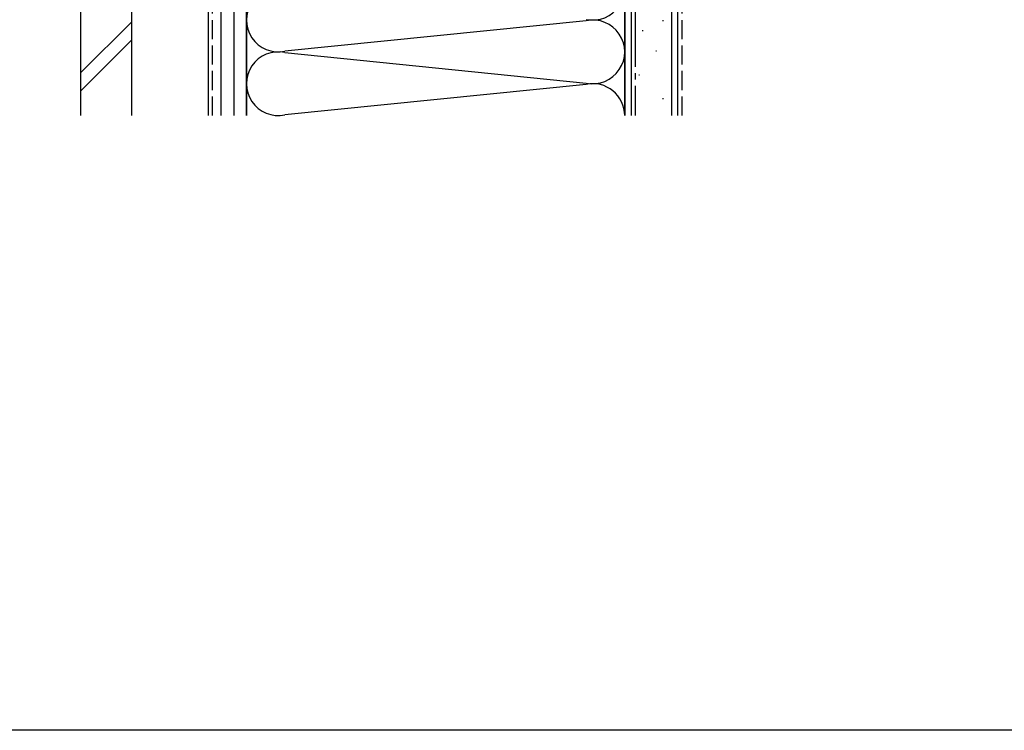
# Model space of a CAD drawing. Extents: x 0 to 1386, y 0 to 2244.
# Drawn here: x 209 to 440, y 0 to 167 of the extents above; entities that cross this region are included whole.
import ezdxf

# ---------------------------------------------------------------- set-up
doc = ezdxf.new("R2010")
doc.units = 0
doc.linetypes.add('YCENTER_1', pattern=[13, 10, -1, 1, -1])
doc.linetypes.add('YHIDDEN_1', pattern=[4, 3, -1])
doc.layers.add('YKK_ZWAK', color=7, linetype='CONTINUOUS')
doc.layers.add('YSS_K', color=3, linetype='CONTINUOUS')

msp = doc.modelspace()

# ---------------------------------------------------------------- linework, layer by layer
at = {"layer": 'YKK_ZWAK'}
msp.add_lwpolyline([(0, 0), (0, 2184), (1386, 2184), (1386, 0)], close=True, dxfattribs=at)
at = {"layer": 'YSS_K', "color": 0, "linetype": 'Continuous', "ltscale": 1.5}
for p, q in [((351.17, 144.75), (351.17, 307.75)), ((363.67, 144.75), (363.67, 307.75)), ((223.17, 144.75), (223.17, 266.25)), ((235.17, 144.75), (235.17, 266.25))]:
    msp.add_line(p, q, dxfattribs=at)
at = {"layer": 'YSS_K', "linetype": 'Continuous', "ltscale": 1.5}
for p, q in [((352.67, 307.75), (352.67, 144.75)), ((362.17, 307.75), (362.17, 144.75)), ((262.17, 144.75), (262.17, 249.75)), ((262.17, 249.75), (262.17, 144.75)), ((351.17, 249.75), (351.17, 144.75)), ((235.17, 166.86), (223.17, 154.86)), ((342.14, 167.09), (271.2, 159.91)), ((360.09, 167.17), (360.29, 167.17)), ((355.29, 164.77), (355.49, 164.77)), ((235.17, 162.61), (223.17, 150.61)), ((358.49, 159.97), (358.69, 159.97)), ((271.2, 159.59), (342.14, 152.41)), ((354.49, 154.37), (354.69, 154.37)), ((342.14, 152.09), (271.2, 144.91)), ((360.09, 148.77), (360.29, 148.77))]:
    msp.add_line(p, q, dxfattribs=at)
at = {"layer": 'YSS_K', "color": 0, "linetype": 'YCENTER_1', "ltscale": 1.5}
msp.add_line((353.67, 307.75), (353.67, 144.75), dxfattribs=at)
at = {"layer": 'YSS_K', "linetype": 'YHIDDEN_1', "ltscale": 1.5}
msp.add_line((364.67, 144.75), (364.67, 307.25), dxfattribs=at)
at = {"layer": 'YSS_K'}
for p, q in [((253.17, 287.75), (253.17, 144.75)), ((256.17, 287.75), (256.17, 144.75)), ((259.17, 287.75), (259.17, 144.75)), ((262.17, 144.75), (262.17, 287.75))]:
    msp.add_line(p, q, dxfattribs=at)
at = {"layer": 'YSS_K', "color": 0, "linetype": 'YHIDDEN_1', "ltscale": 1.5}
msp.add_line((254.17, 144.75), (254.17, 286.75), dxfattribs=at)
at = {"layer": 'YSS_K', "linetype": 'Continuous', "ltscale": 1.5}
for centre, start, end in [((343.67, 174.75), 258.2165, 101.7835), ((269.67, 167.25), 78.2165, 281.7835), ((343.67, 159.75), 258.2165, 101.7835), ((269.67, 152.25), 78.2165, 281.7835), ((343.67, 144.75), 360, 101.7835)]:
    msp.add_arc(centre, 7.5, start, end, dxfattribs=at)

doc.saveas('drawing.dxf')
